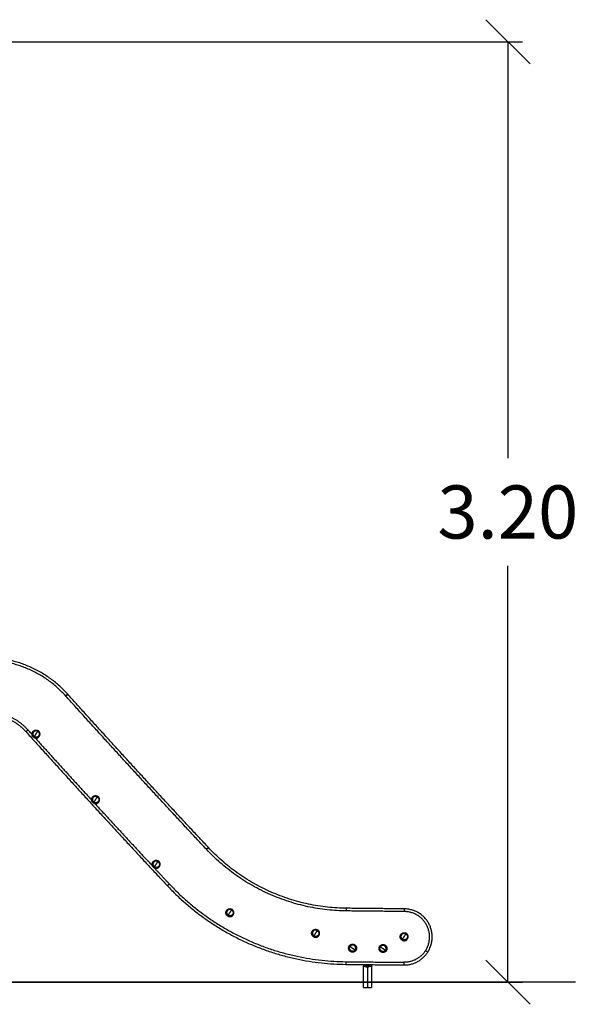
# Model space of a CAD drawing. Units: millimetres. Extents: x -1180.5 to -1169.5, y 2813.4 to 2828.6.
# Drawn here: x -1178 to -1176.1, y 2822.8 to 2826.2 of the extents above; entities that cross this region are included whole.
import ezdxf

# ---------------------------------------------------------------- set-up
doc = ezdxf.new("R2010")
doc.units = ezdxf.units.MM
doc.layers.add('DIASTASEIS', color=253, linetype='Continuous', lineweight=5)
doc.layers.add('Layer 1', color=8, linetype='Continuous')
doc.styles.get("Standard").update_dxf_attribs({"font": 'ARIALN.TTF'})
doc.dimstyles.get("Standard").update_dxf_attribs({"dimtxt": 0.18, "dimasz": 0.15, "dimexe": 0.05, "dimexo": 0.0625, "dimgap": 0.09, "dimtad": 0, "dimtih": 1, "dimtoh": 1, "dimrnd": 0.05, "dimzin": 0, "dimdsep": 46, "dimtxsty": 'Standard', "dimblk": 'OBLIQUE', "dimcen": 0.09, "dimadec": 0, "dimazin": 0, "dimtfac": 1, "dimtofl": 0, "dimtmove": 0, "dimatfit": 3, "dimldrblk": 'OBLIQUE', "dimfxl": 1, "dimtolj": 1, "dimtzin": 0, "dimarcsym": 0})

# ---------------------------------------------------------------- blocks, each defined once
blk = doc.blocks.new('s220b opsi 2')
for points, weights in [([(-1168.4651, 2825.5584), (-1168.5763, 2825.6822), (-1168.7427, 2825.6824)], [1, 0.913608084369, 1]), ([(-1167.9888, 2825.0391), (-1168.2294, 2825.2965), (-1168.4651, 2825.5584)], [1, 0.999956679058, 1]), ([(-1168.7432, 2825.4924), (-1168.6612, 2825.4923), (-1168.6063, 2825.4313)], [1, 0.913599666048, 1]), ([(-1168.6063, 2825.4313), (-1168.3695, 2825.168), (-1168.1276, 2824.9094)], [1, 0.999954896418, 1]), ([(-1167.5207, 2824.8331), (-1167.7989, 2824.8359), (-1167.9888, 2825.0391)], [1, 0.919211554246, 1]), ([(-1168.1276, 2824.9094), (-1167.8821, 2824.6468), (-1167.5227, 2824.6431)], [1, 0.919344852097, 1]), ([(-1167.4945, 2824.7068), (-1167.4996, 2824.71), (-1167.505, 2824.7073)], [1, 0.808419573421, 0.867463316271]), ([(-1167.4945, 2824.7068), (-1167.4921, 2824.7052), (-1167.4908, 2824.7027)], [1, 0.898687207766, 0.867463316271]), ([(-1167.4913, 2824.6923), (-1167.4881, 2824.6973), (-1167.4908, 2824.7027)], [1, 0.808419573421, 0.867463316271]), ([(-1167.4029, 2824.688), (-1167.4117, 2824.6937), (-1167.4061, 2824.7025)], [1, 0.707106781187, 1]), ([(-1167.3916, 2824.7057), (-1167.4004, 2824.7114), (-1167.4061, 2824.7025)], [1, 0.707106781187, 1]), ([(-1167.3884, 2824.6912), (-1167.3827, 2824.7001), (-1167.3916, 2824.7057)], [1, 0.707106781187, 1]), ([(-1167.5058, 2824.6891), (-1167.5083, 2824.6906), (-1167.5095, 2824.6931)], [1, 0.898687207766, 0.867463316271]), ([(-1167.4913, 2824.6923), (-1167.497, 2824.6834), (-1167.5058, 2824.6891)], [1, 0.707106781187, 1]), ([(-1167.3884, 2824.6912), (-1167.394, 2824.6824), (-1167.4029, 2824.688)], [1, 0.707106781187, 1]), ([(-1167.3265, 2824.6411), (-1167.274, 2824.6406), (-1167.2456, 2824.6848)], [1, 0.875049297875, 1]), ([(-1167.4635, 2824.5645), (-1167.4635, 2824.5645), (-1167.4501, 2824.5644)], [1, 0.707106781187, 1]), ([(-1167.4501, 2824.5644), (-1167.4366, 2824.5643), (-1167.4366, 2824.5643)], [1, 0.707106781187, 1])]:
    blk.add_rational_spline(points, weights, degree=2)
for points, weights, knots in [([(-1168.5796, 2825.412), (-1168.591, 2825.4193), (-1168.5837, 2825.4307), (-1168.5765, 2825.4421), (-1168.5651, 2825.4348)], [1, 0.707106781187, 1, 0.707106781187, 1], [0, 0, 0, 21.20575, 21.20575, 42.411501, 42.411501, 42.411501]), ([(-1168.5664, 2825.4327), (-1168.5757, 2825.4386), (-1168.5816, 2825.4293), (-1168.5875, 2825.4201), (-1168.5783, 2825.4141)], [1, 0.707106781187, 1, 0.707106781187, 1], [-34.557519, -34.557519, -34.557519, -17.27876, -17.27876, 0, 0, 0]), ([(-1168.5796, 2825.412), (-1168.5682, 2825.4048), (-1168.561, 2825.4162), (-1168.5537, 2825.4275), (-1168.5651, 2825.4348)], [1, 0.707106781187, 1, 0.707106781187, 1], [0, 0, 0, 17.27876, 17.27876, 34.557519, 34.557519, 34.557519]), ([(-1168.5664, 2825.4327), (-1168.5572, 2825.4268), (-1168.5631, 2825.4175), (-1168.569, 2825.4082), (-1168.5783, 2825.4141)], [1, 0.707106781187, 1, 0.707106781187, 1], [0, 0, 0, 17.27876, 17.27876, 34.557519, 34.557519, 34.557519]), ([(-1168.3778, 2825.1899), (-1168.3892, 2825.1972), (-1168.3819, 2825.2085), (-1168.3746, 2825.2199), (-1168.3633, 2825.2127)], [1, 0.707106781187, 1, 0.707106781187, 1], [0, 0, 0, 21.20575, 21.20575, 42.411501, 42.411501, 42.411501]), ([(-1168.3646, 2825.2106), (-1168.3739, 2825.2165), (-1168.3798, 2825.2072), (-1168.3857, 2825.1979), (-1168.3764, 2825.192)], [1, 0.707106781187, 1, 0.707106781187, 1], [-34.557519, -34.557519, -34.557519, -17.27876, -17.27876, 0, 0, 0]), ([(-1168.3778, 2825.1899), (-1168.3664, 2825.1826), (-1168.3591, 2825.194), (-1168.3519, 2825.2054), (-1168.3633, 2825.2127)], [1, 0.707106781187, 1, 0.707106781187, 1], [0, 0, 0, 17.27876, 17.27876, 34.557519, 34.557519, 34.557519]), ([(-1168.3646, 2825.2106), (-1168.3553, 2825.2046), (-1168.3613, 2825.1954), (-1168.3672, 2825.1861), (-1168.3764, 2825.192)], [1, 0.707106781187, 1, 0.707106781187, 1], [0, 0, 0, 17.27876, 17.27876, 34.557519, 34.557519, 34.557519]), ([(-1168.1727, 2824.9708), (-1168.1841, 2824.9781), (-1168.1768, 2824.9895), (-1168.1696, 2825.0009), (-1168.1582, 2824.9936)], [1, 0.707106781187, 1, 0.707106781187, 1], [0, 0, 0, 21.20575, 21.20575, 42.411501, 42.411501, 42.411501]), ([(-1168.1595, 2824.9915), (-1168.1688, 2824.9974), (-1168.1747, 2824.9881), (-1168.1806, 2824.9789), (-1168.1714, 2824.9729)], [1, 0.707106781187, 1, 0.707106781187, 1], [-34.557519, -34.557519, -34.557519, -17.27876, -17.27876, 0, 0, 0]), ([(-1168.1727, 2824.9708), (-1168.1613, 2824.9636), (-1168.1541, 2824.9749), (-1168.1468, 2824.9863), (-1168.1582, 2824.9936)], [1, 0.707106781187, 1, 0.707106781187, 1], [0, 0, 0, 17.27876, 17.27876, 34.557519, 34.557519, 34.557519]), ([(-1168.1595, 2824.9915), (-1168.1503, 2824.9856), (-1168.1562, 2824.9763), (-1168.1621, 2824.967), (-1168.1714, 2824.9729)], [1, 0.707106781187, 1, 0.707106781187, 1], [0, 0, 0, 17.27876, 17.27876, 34.557519, 34.557519, 34.557519]), ([(-1167.9231, 2824.8069), (-1167.9345, 2824.8141), (-1167.9272, 2824.8255), (-1167.9199, 2824.8369), (-1167.9086, 2824.8296)], [1, 0.707106781187, 1, 0.707106781187, 1], [0, 0, 0, 21.20575, 21.20575, 42.411501, 42.411501, 42.411501]), ([(-1167.9099, 2824.8275), (-1167.9192, 2824.8335), (-1167.9251, 2824.8242), (-1167.931, 2824.8149), (-1167.9217, 2824.809)], [1, 0.707106781187, 1, 0.707106781187, 1], [-34.557519, -34.557519, -34.557519, -17.27876, -17.27876, 0, 0, 0]), ([(-1167.9231, 2824.8069), (-1167.9117, 2824.7996), (-1167.9044, 2824.811), (-1167.8972, 2824.8224), (-1167.9086, 2824.8296)], [1, 0.707106781187, 1, 0.707106781187, 1], [0, 0, 0, 17.27876, 17.27876, 34.557519, 34.557519, 34.557519]), ([(-1167.9099, 2824.8275), (-1167.9006, 2824.8216), (-1167.9066, 2824.8123), (-1167.9125, 2824.8031), (-1167.9217, 2824.809)], [1, 0.707106781187, 1, 0.707106781187, 1], [0, 0, 0, 17.27876, 17.27876, 34.557519, 34.557519, 34.557519]), ([(-1167.2456, 2824.6848), (-1167.2153, 2824.732), (-1167.242, 2824.7813), (-1167.2686, 2824.8305), (-1167.3246, 2824.8311)], [1, 0.861390997107, 1, 0.861390997107, 1], [0, 0, 0, 91.640652, 91.640652, 183.281303, 183.281303, 183.281303]), ([(-1167.6327, 2824.737), (-1167.6441, 2824.7443), (-1167.6368, 2824.7557), (-1167.6296, 2824.767), (-1167.6182, 2824.7598)], [1, 0.707106781187, 1, 0.707106781187, 1], [0, 0, 0, 21.20575, 21.20575, 42.411501, 42.411501, 42.411501]), ([(-1167.6195, 2824.7577), (-1167.6288, 2824.7636), (-1167.6347, 2824.7543), (-1167.6407, 2824.745), (-1167.6314, 2824.7391)], [1, 0.707106781187, 1, 0.707106781187, 1], [-34.557519, -34.557519, -34.557519, -17.27876, -17.27876, 0, 0, 0]), ([(-1167.6327, 2824.737), (-1167.6213, 2824.7297), (-1167.6141, 2824.7411), (-1167.6068, 2824.7525), (-1167.6182, 2824.7598)], [1, 0.707106781187, 1, 0.707106781187, 1], [0, 0, 0, 17.27876, 17.27876, 34.557519, 34.557519, 34.557519]), ([(-1167.6195, 2824.7577), (-1167.6103, 2824.7517), (-1167.6162, 2824.7425), (-1167.6221, 2824.7332), (-1167.6314, 2824.7391)], [1, 0.707106781187, 1, 0.707106781187, 1], [0, 0, 0, 17.27876, 17.27876, 34.557519, 34.557519, 34.557519]), ([(-1167.3328, 2824.7255), (-1167.3442, 2824.7328), (-1167.3369, 2824.7441), (-1167.3297, 2824.7555), (-1167.3183, 2824.7483)], [1, 0.707106781187, 1, 0.707106781187, 1], [0, 0, 0, 21.20575, 21.20575, 42.411501, 42.411501, 42.411501]), ([(-1167.3196, 2824.7461), (-1167.3289, 2824.7521), (-1167.3348, 2824.7428), (-1167.3407, 2824.7335), (-1167.3315, 2824.7276)], [1, 0.707106781187, 1, 0.707106781187, 1], [-34.557519, -34.557519, -34.557519, -17.27876, -17.27876, 0, 0, 0]), ([(-1167.3328, 2824.7255), (-1167.3214, 2824.7182), (-1167.3142, 2824.7296), (-1167.3069, 2824.741), (-1167.3183, 2824.7483)], [1, 0.707106781187, 1, 0.707106781187, 1], [0, 0, 0, 17.27876, 17.27876, 34.557519, 34.557519, 34.557519]), ([(-1167.3196, 2824.7461), (-1167.3104, 2824.7402), (-1167.3163, 2824.731), (-1167.3222, 2824.7217), (-1167.3315, 2824.7276)], [1, 0.707106781187, 1, 0.707106781187, 1], [0, 0, 0, 17.27876, 17.27876, 34.557519, 34.557519, 34.557519]), ([(-1167.5075, 2824.6865), (-1167.5188, 2824.6938), (-1167.5116, 2824.7052), (-1167.5043, 2824.7166), (-1167.4929, 2824.7093)], [1, 0.707106781187, 1, 0.707106781187, 1], [0, 0, 0, 21.20575, 21.20575, 42.411501, 42.411501, 42.411501]), ([(-1167.5095, 2824.6931), (-1167.5123, 2824.6985), (-1167.509, 2824.7036), (-1167.5075, 2824.706), (-1167.505, 2824.7073)], [0.867463316271, 0.808419573421, 1, 0.898687207766, 0.867463316271], [5.705112, 5.705112, 5.705112, 16.493361, 16.493361, 22.198473, 22.198473, 22.198473]), ([(-1167.4929, 2824.7093), (-1167.4816, 2824.702), (-1167.4888, 2824.6906), (-1167.4961, 2824.6793), (-1167.5075, 2824.6865)], [1, 0.707106781187, 1, 0.707106781187, 1], [0, 0, 0, 16.493361, 16.493361, 32.986723, 32.986723, 32.986723]), ([(-1167.4045, 2824.6855), (-1167.4158, 2824.6927), (-1167.4086, 2824.7041), (-1167.4013, 2824.7155), (-1167.3899, 2824.7082)], [1, 0.707106781187, 1, 0.707106781187, 1], [0, 0, 0, 21.20575, 21.20575, 42.411501, 42.411501, 42.411501]), ([(-1167.3899, 2824.7082), (-1167.3786, 2824.701), (-1167.3858, 2824.6896), (-1167.3931, 2824.6782), (-1167.4045, 2824.6855)], [1, 0.707106781187, 1, 0.707106781187, 1], [0, 0, 0, 16.493361, 16.493361, 32.986723, 32.986723, 32.986723])]:
    blk.add_rational_spline(points, weights, degree=2, knots=knots)
for points, degree in [([(-1167.3246, 2824.8311), (-1167.4226, 2824.8321), (-1167.5207, 2824.8331)], 2), ([(-1167.5227, 2824.6431), (-1167.4246, 2824.6421), (-1167.3265, 2824.6411)], 2), ([(-1167.4635, 2824.5645), (-1167.4631, 2824.6033), (-1167.4627, 2824.642)], 2), ([(-1167.4627, 2824.642), (-1167.4627, 2824.6422), (-1167.4627, 2824.6424), (-1167.4627, 2824.6425)], 3), ([(-1167.4528, 2824.6352), (-1167.4517, 2824.6351), (-1167.4505, 2824.6351), (-1167.4493, 2824.6351)], 3), ([(-1167.4358, 2824.6418), (-1167.4362, 2824.603), (-1167.4366, 2824.5643)], 2), ([(-1167.4358, 2824.6422), (-1167.4358, 2824.6421), (-1167.4358, 2824.6419), (-1167.4358, 2824.6418)], 3)]:
    blk.add_open_spline(points, degree=degree)
for points, knots in [([(-1167.4627, 2824.642), (-1167.4627, 2824.6414), (-1167.4627, 2824.6409), (-1167.4625, 2824.6399), (-1167.4624, 2824.6394), (-1167.4621, 2824.6388), (-1167.462, 2824.6386), (-1167.4618, 2824.6382), (-1167.4616, 2824.638), (-1167.4612, 2824.6375), (-1167.4608, 2824.6372), (-1167.4602, 2824.6368), (-1167.4599, 2824.6367), (-1167.4594, 2824.6365), (-1167.4592, 2824.6364), (-1167.4584, 2824.6361), (-1167.4578, 2824.6359), (-1167.4568, 2824.6357), (-1167.4565, 2824.6356), (-1167.4558, 2824.6355), (-1167.4554, 2824.6355), (-1167.4547, 2824.6354), (-1167.4543, 2824.6353), (-1167.4536, 2824.6353), (-1167.4532, 2824.6352), (-1167.4528, 2824.6352)], [0, 0, 0, 0, 2.422792, 2.422792, 4.845584, 4.845584, 6.05698, 6.05698, 7.268376, 7.268376, 9.691167, 9.691167, 10.902563, 10.902563, 12.113959, 12.113959, 14.536751, 14.536751, 15.748147, 15.748147, 16.959543, 16.959543, 18.170939, 18.170939, 19.382335, 19.382335, 19.382335, 19.382335]), ([(-1167.4493, 2824.6351), (-1167.4488, 2824.6351), (-1167.4482, 2824.6351), (-1167.447, 2824.6351), (-1167.4464, 2824.6351), (-1167.4459, 2824.6352)], [0, 0, 0, 0, 1.746615, 1.746615, 3.493229, 3.493229, 3.493229, 3.493229]), ([(-1167.4359, 2824.6401), (-1167.4359, 2824.6404), (-1167.4359, 2824.6406), (-1167.4358, 2824.6412), (-1167.4358, 2824.6415), (-1167.4358, 2824.6418)], [16.957476, 16.957476, 16.957476, 16.957476, 18.168724, 18.168724, 19.379973, 19.379973, 19.379973, 19.379973])]:
    blk.add_open_spline(points, degree=3, knots=knots)
at = {"layer": 'Layer 1'}
for points, weights in [([(-1168.4718, 2825.5523), (-1168.5803, 2825.6732), (-1168.7428, 2825.6734)], [1, 0.913597550076, 1]), ([(-1168.4718, 2825.5523), (-1168.4651, 2825.5584), (-1168.4651, 2825.5584)], [1, 0.707107024573, 1]), ([(-1167.9954, 2825.033), (-1168.236, 2825.2904), (-1168.4718, 2825.5523)], [1, 0.999956679231, 1]), ([(-1168.7432, 2825.5014), (-1168.6571, 2825.5013), (-1168.5996, 2825.4373)], [1, 0.913608508041, 1]), ([(-1168.5996, 2825.4373), (-1168.6063, 2825.4313), (-1168.6063, 2825.4313)], [1, 0.707106965014, 1]), ([(-1168.5996, 2825.4373), (-1168.5927, 2825.4296), (-1168.5858, 2825.4219)], [1, 0.999998678519, 0.999997434476]), ([(-1168.5724, 2825.4234), (-1168.5692, 2825.4284), (-1168.5664, 2825.4327)], [1, 0.964763821238, 1]), ([(-1168.5651, 2825.4348), (-1168.5651, 2825.4348), (-1168.5664, 2825.4327)], [1, 0.707106781187, 1]), ([(-1168.5796, 2825.412), (-1168.5796, 2825.412), (-1168.5783, 2825.4141)], [1, 0.707106781187, 1]), ([(-1168.5783, 2825.4141), (-1168.5755, 2825.4184), (-1168.5724, 2825.4234)], [1, 0.964763821238, 1]), ([(-1168.5753, 2825.4102), (-1168.48, 2825.3046), (-1168.3839, 2825.1997)], [0.999995600247, 0.999979339169, 0.999977645666]), ([(-1168.3764, 2825.192), (-1168.3737, 2825.1963), (-1168.3705, 2825.2013)], [1, 0.964763821238, 1]), ([(-1168.3705, 2825.2013), (-1168.3673, 2825.2063), (-1168.3646, 2825.2106)], [1, 0.964763821238, 1]), ([(-1168.3633, 2825.2127), (-1168.3633, 2825.2127), (-1168.3646, 2825.2106)], [1, 0.707106781187, 1]), ([(-1168.3778, 2825.1899), (-1168.3778, 2825.1899), (-1168.3764, 2825.192)], [1, 0.707106781187, 1]), ([(-1168.3733, 2825.1881), (-1168.2758, 2825.0816), (-1168.1774, 2824.9759)], [0.999977503143, 0.999976600152, 0.999990699927]), ([(-1167.9954, 2825.033), (-1167.9888, 2825.0391), (-1167.9888, 2825.0391)], [1, 0.707106782291, 1]), ([(-1167.5208, 2824.8241), (-1167.8028, 2824.8269), (-1167.9954, 2825.033)], [1, 0.919212515723, 1]), ([(-1168.1727, 2824.9708), (-1168.1727, 2824.9708), (-1168.1714, 2824.9729)], [1, 0.707106781187, 1]), ([(-1168.1725, 2824.9707), (-1168.1468, 2824.9431), (-1168.121, 2824.9155)], [0.999991405675, 0.999995189834, 1]), ([(-1168.1714, 2824.9729), (-1168.1686, 2824.9772), (-1168.1654, 2824.9822)], [1, 0.964763821238, 1]), ([(-1168.1654, 2824.9822), (-1168.1623, 2824.9872), (-1168.1595, 2824.9915)], [1, 0.964763821238, 1]), ([(-1168.1582, 2824.9936), (-1168.1582, 2824.9936), (-1168.1595, 2824.9915)], [1, 0.707106781187, 1]), ([(-1168.121, 2824.9155), (-1168.1276, 2824.9094), (-1168.1276, 2824.9094)], [1, 0.707106781647, 1]), ([(-1168.121, 2824.9155), (-1167.8782, 2824.6558), (-1167.5226, 2824.6521)], [1, 0.919344961573, 1]), ([(-1167.5208, 2824.8241), (-1167.5207, 2824.8331), (-1167.5207, 2824.8331)], [1, 0.70710680406, 1]), ([(-1167.9231, 2824.8069), (-1167.9231, 2824.8069), (-1167.9217, 2824.809)], [1, 0.707106781187, 1]), ([(-1167.9217, 2824.809), (-1167.919, 2824.8133), (-1167.9158, 2824.8183)], [1, 0.964763821238, 1]), ([(-1167.9158, 2824.8183), (-1167.9126, 2824.8232), (-1167.9099, 2824.8275)], [1, 0.964763821238, 1]), ([(-1167.9086, 2824.8296), (-1167.9086, 2824.8296), (-1167.9099, 2824.8275)], [1, 0.707106781187, 1]), ([(-1167.3247, 2824.8221), (-1167.3246, 2824.8311), (-1167.3246, 2824.8311)], [1, 0.707106781192, 1]), ([(-1167.6327, 2824.737), (-1167.6327, 2824.737), (-1167.6314, 2824.7391)], [1, 0.707106781187, 1]), ([(-1167.6314, 2824.7391), (-1167.6286, 2824.7434), (-1167.6255, 2824.7484)], [1, 0.964763821238, 1]), ([(-1167.6255, 2824.7484), (-1167.6223, 2824.7534), (-1167.6195, 2824.7577)], [1, 0.964763821238, 1]), ([(-1167.6182, 2824.7598), (-1167.6182, 2824.7598), (-1167.6195, 2824.7577)], [1, 0.707106781187, 1]), ([(-1167.3315, 2824.7276), (-1167.3287, 2824.7319), (-1167.3256, 2824.7369)], [1, 0.964763821238, 1]), ([(-1167.3256, 2824.7369), (-1167.3224, 2824.7419), (-1167.3196, 2824.7461)], [1, 0.964763821238, 1]), ([(-1167.3183, 2824.7483), (-1167.3183, 2824.7483), (-1167.3196, 2824.7461)], [1, 0.707106781187, 1]), ([(-1167.509, 2824.7036), (-1167.5052, 2824.7011), (-1167.5002, 2824.6979)], [1, 0.940315265291, 1]), ([(-1167.4945, 2824.7068), (-1167.4929, 2824.7093), (-1167.4929, 2824.7093)], [1, 0.707106781187, 1]), ([(-1167.4061, 2824.7025), (-1167.4022, 2824.7001), (-1167.3972, 2824.6969)], [1, 0.940315265291, 1]), ([(-1167.3916, 2824.7057), (-1167.3899, 2824.7082), (-1167.3899, 2824.7082)], [1, 0.707106781187, 1]), ([(-1167.3328, 2824.7255), (-1167.3328, 2824.7255), (-1167.3315, 2824.7276)], [1, 0.707106781187, 1]), ([(-1167.5058, 2824.6891), (-1167.5075, 2824.6865), (-1167.5075, 2824.6865)], [1, 0.707106781187, 1]), ([(-1167.5002, 2824.6979), (-1167.4952, 2824.6947), (-1167.4913, 2824.6923)], [1, 0.940315265291, 1]), ([(-1167.4029, 2824.688), (-1167.4045, 2824.6855), (-1167.4045, 2824.6855)], [1, 0.707106781187, 1]), ([(-1167.3972, 2824.6969), (-1167.3922, 2824.6937), (-1167.3884, 2824.6912)], [1, 0.940315265291, 1]), ([(-1167.2532, 2824.6897), (-1167.2789, 2824.6496), (-1167.3264, 2824.6501)], [1, 0.875046698237, 1]), ([(-1167.2456, 2824.6848), (-1167.2456, 2824.6848), (-1167.2532, 2824.6897)], [1, 0.707106781187, 1]), ([(-1167.5226, 2824.6521), (-1167.5227, 2824.6431), (-1167.5227, 2824.6431)], [1, 0.707106781186, 1]), ([(-1167.4534, 2824.6353), (-1167.453, 2824.6389), (-1167.4519, 2824.64)], [1, 0.810683976354, 1]), ([(-1167.4459, 2824.6352), (-1167.4462, 2824.6388), (-1167.4471, 2824.6399)], [1, 0.80975355195, 1]), ([(-1167.3264, 2824.6501), (-1167.3265, 2824.6411), (-1167.3265, 2824.6411)], [1, 0.70710678286, 1])]:
    blk.add_rational_spline(points, weights, degree=2, dxfattribs=at)
for points, degree in [([(-1167.3247, 2824.8221), (-1167.4227, 2824.8231), (-1167.5208, 2824.8241)], 2), ([(-1167.5226, 2824.6521), (-1167.4245, 2824.6511), (-1167.3264, 2824.6501)], 2), ([(-1167.4493, 2824.6351), (-1167.4497, 2824.5997), (-1167.4501, 2824.5644)], 2), ([(-1167.4459, 2824.6352), (-1167.447, 2824.6351), (-1167.4482, 2824.6351), (-1167.4493, 2824.6351)], 3)]:
    blk.add_open_spline(points, degree=degree, dxfattribs=at)
blk.add_rational_spline([(-1167.2532, 2824.6897), (-1167.2258, 2824.7324), (-1167.2499, 2824.777), (-1167.274, 2824.8216), (-1167.3247, 2824.8221)], [1, 0.861390997107, 1, 0.861390997107, 1], degree=2, knots=[-183.281303, -183.281303, -183.281303, -91.640652, -91.640652, 0, 0, 0], dxfattribs=at)
for points, knots in [([(-1167.4534, 2824.6353), (-1167.4542, 2824.6353), (-1167.4549, 2824.6354), (-1167.4563, 2824.6356), (-1167.4569, 2824.6357), (-1167.4581, 2824.636), (-1167.4587, 2824.6362), (-1167.4595, 2824.6365), (-1167.4597, 2824.6366), (-1167.4602, 2824.6368), (-1167.4604, 2824.6369), (-1167.4608, 2824.6372), (-1167.461, 2824.6373), (-1167.4613, 2824.6376), (-1167.4615, 2824.6378), (-1167.4619, 2824.6383), (-1167.4621, 2824.6387), (-1167.4624, 2824.6395), (-1167.4626, 2824.64), (-1167.4627, 2824.6409), (-1167.4627, 2824.6415), (-1167.4627, 2824.642)], [0, 0, 0, 0, 2.338725, 2.338725, 4.677451, 4.677451, 7.016176, 7.016176, 8.185539, 8.185539, 9.354902, 9.354902, 10.524264, 10.524264, 11.693627, 11.693627, 14.032352, 14.032352, 16.371078, 16.371078, 18.709803, 18.709803, 18.709803, 18.709803]), ([(-1167.4519, 2824.64), (-1167.4525, 2824.64), (-1167.4531, 2824.6401), (-1167.454, 2824.6403), (-1167.4543, 2824.6403), (-1167.4548, 2824.6405), (-1167.4551, 2824.6405), (-1167.4556, 2824.6407), (-1167.4558, 2824.6408), (-1167.4563, 2824.6411), (-1167.4565, 2824.6412), (-1167.4568, 2824.6416), (-1167.457, 2824.6417), (-1167.4572, 2824.6421), (-1167.4573, 2824.6423), (-1167.4574, 2824.6425)], [0, 0, 0, 0, 1.922815, 1.922815, 2.884223, 2.884223, 3.845631, 3.845631, 4.807038, 4.807038, 5.768446, 5.768446, 6.729854, 6.729854, 7.56808, 7.56808, 7.56808, 7.56808]), ([(-1167.4493, 2824.6351), (-1167.45, 2824.6351), (-1167.4507, 2824.6351), (-1167.4521, 2824.6352), (-1167.4528, 2824.6352), (-1167.4534, 2824.6353)], [-4.170437, -4.170437, -4.170437, -4.170437, -2.085219, -2.085219, 0, 0, 0, 0]), ([(-1167.4471, 2824.6399), (-1167.4479, 2824.6399), (-1167.4487, 2824.6398), (-1167.4503, 2824.6399), (-1167.4511, 2824.6399), (-1167.4519, 2824.64)], [0, 0, 0, 0, 2.391308, 2.391308, 4.782617, 4.782617, 4.782617, 4.782617]), ([(-1167.4411, 2824.6423), (-1167.4411, 2824.6423), (-1167.4411, 2824.6423), (-1167.4412, 2824.6421), (-1167.4413, 2824.642), (-1167.4414, 2824.6418), (-1167.4415, 2824.6417), (-1167.4417, 2824.6414), (-1167.4419, 2824.6413), (-1167.4422, 2824.641), (-1167.4425, 2824.6408), (-1167.4429, 2824.6406), (-1167.4432, 2824.6405), (-1167.4437, 2824.6404), (-1167.444, 2824.6403), (-1167.4446, 2824.6402), (-1167.4449, 2824.6401), (-1167.4458, 2824.64), (-1167.4465, 2824.6399), (-1167.4471, 2824.6399)], [7.824228, 7.824228, 7.824228, 7.824228, 7.901688, 7.901688, 8.395544, 8.395544, 8.889399, 8.889399, 9.87711, 9.87711, 10.864821, 10.864821, 11.852532, 11.852532, 12.840243, 12.840243, 13.827954, 13.827954, 15.803377, 15.803377, 15.803377, 15.803377]), ([(-1167.4358, 2824.6418), (-1167.4358, 2824.6412), (-1167.4359, 2824.6406), (-1167.436, 2824.6396), (-1167.4362, 2824.6391), (-1167.4365, 2824.6385), (-1167.4366, 2824.6383), (-1167.4368, 2824.6379), (-1167.437, 2824.6378), (-1167.4374, 2824.6373), (-1167.4378, 2824.637), (-1167.4385, 2824.6366), (-1167.4387, 2824.6365), (-1167.4392, 2824.6362), (-1167.4395, 2824.6362), (-1167.4403, 2824.6359), (-1167.4409, 2824.6357), (-1167.4419, 2824.6355), (-1167.4422, 2824.6355), (-1167.4429, 2824.6354), (-1167.4433, 2824.6354), (-1167.444, 2824.6353), (-1167.4443, 2824.6352), (-1167.4451, 2824.6352), (-1167.4455, 2824.6352), (-1167.4459, 2824.6352)], [0, 0, 0, 0, 2.422792, 2.422792, 4.845584, 4.845584, 6.05698, 6.05698, 7.268376, 7.268376, 9.691167, 9.691167, 10.902563, 10.902563, 12.113959, 12.113959, 14.536751, 14.536751, 15.748147, 15.748147, 16.959543, 16.959543, 18.170939, 18.170939, 19.382335, 19.382335, 19.382335, 19.382335])]:
    blk.add_open_spline(points, degree=3, knots=knots, dxfattribs=at)
blk = doc.blocks.new('_Oblique')
at = {"color": 0, "linetype": 'ByBlock', "lineweight": -2}
blk.add_line((-0.5, -0.5), (0.5, 0.5), dxfattribs=at)
blk = doc.blocks.new('*D16')
at = {"layer": 'Defpoints', "color": 0}
for p in [(-1178.27, 2826.1094), (-1178.27, 2822.9237), (-1176.3688, 2822.9237)]:
    blk.add_point(p, dxfattribs=at)
at = {"layer": 'DIASTASEIS', "color": 0, "lineweight": -2}
for p, q in [((-1178.2075, 2826.1094), (-1176.3188, 2826.1094)), ((-1176.3688, 2826.1094), (-1176.3688, 2824.6985)), ((-1176.3688, 2822.9237), (-1176.3688, 2824.3347)), ((-1178.2075, 2822.9237), (-1176.3188, 2822.9237))]:
    blk.add_line(p, q, dxfattribs=at)
at = {"layer": 'DIASTASEIS', "color": 0, "linetype": 'ByBlock', "lineweight": -2, "xscale": 0.15, "yscale": 0.15, "zscale": 0.15}
for p, rotation in [((-1176.3688, 2826.1094), 90), ((-1176.3688, 2822.9237), 270)]:
    blk.add_blockref('_Oblique', p, dxfattribs=dict(at, rotation=rotation))
at = {"layer": 'DIASTASEIS', "color": 0, "insert": (-1176.3688, 2824.5166), "char_height": 0.18, "attachment_point": 5}
blk.add_mtext('\\A1;3.20', dxfattribs=at)

msp = doc.modelspace()

# ---------------------------------------------------------------- linework, layer by layer
msp.add_line((-1176.1399, 2822.9237), (-1180.4872, 2822.9237))

# ---------------------------------------------------------------- block references
msp.add_blockref('s220b opsi 2', (-9.3944, -1.6591))

# ---------------------------------------------------------------- dimensions: what is measured, and where the dimension line sits
at = {"layer": 'DIASTASEIS'}
dim = msp.add_linear_dim(base=(-1176.3688, 2822.9237), p1=(-1178.27, 2826.1094), p2=(-1178.27, 2822.9237), angle=90, dimstyle='Standard', override={"dimtxsty": 'Standard', "dimldrblk": 'Oblique'}, dxfattribs=at)
dim.commit()
dim.dimension.update_dxf_attribs({"geometry": '*D16', "text_midpoint": (-1176.3688, 2824.5166)})

doc.saveas('drawing.dxf')
